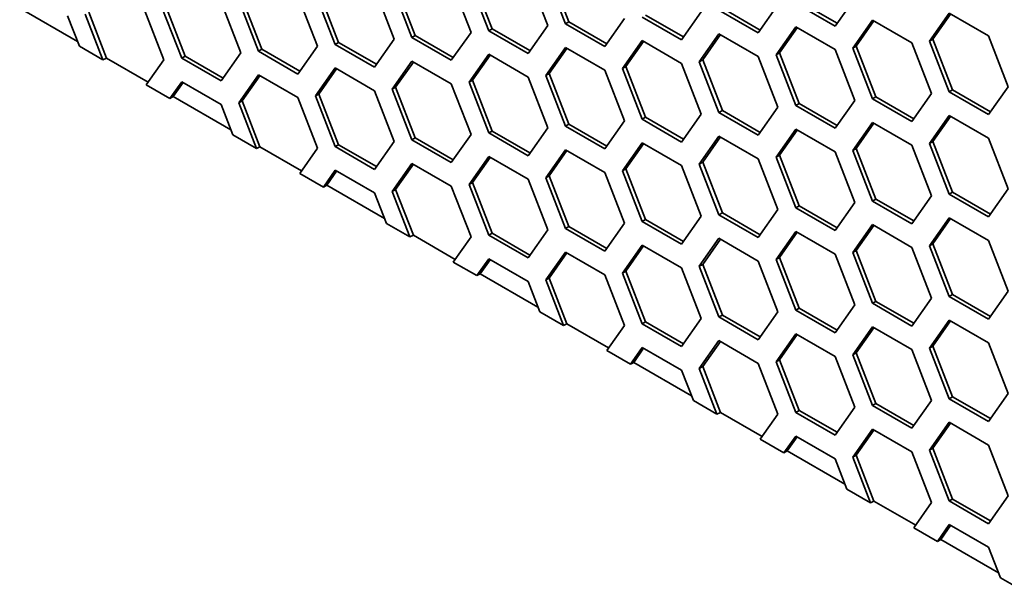
# Model space of a CAD drawing. Units: millimetres. Extents: x 28 to 2161, y -98 to 1160.
# Drawn here: x 1483 to 1503, y 549 to 561 of the extents above; entities that cross this region are included whole.
import ezdxf

# ---------------------------------------------------------------- set-up
doc = ezdxf.new("R2010")
doc.units = ezdxf.units.MM
doc.header["$LTSCALE"] = 4
doc.layers.add('Visible (ISO)', color=7, linetype='Continuous', lineweight=35)

msp = doc.modelspace()

# ---------------------------------------------------------------- linework, layer by layer
at = {"layer": 'Visible (ISO)'}
for p, q in [((1493.328, 561.575), (1493.736, 560.523)), ((1494.104, 560.555), (1493.695, 561.607)), ((1494.174, 560.596), (1493.766, 561.648)), ((1491.735, 561.433), (1492.144, 560.38)), ((1492.511, 560.414), (1492.103, 561.466)), ((1492.582, 560.454), (1492.174, 561.507)), ((1489.326, 560.129), (1488.918, 561.182)), ((1489.397, 560.17), (1488.989, 561.222)), ((1490.143, 561.291), (1490.551, 560.239)), ((1490.919, 560.271), (1490.511, 561.323)), ((1490.989, 560.312), (1490.581, 561.364)), ((1486.958, 561.007), (1487.366, 559.955)), ((1487.734, 559.987), (1487.326, 561.039)), ((1487.805, 560.028), (1487.396, 561.08)), ((1488.55, 561.148), (1488.959, 560.096)), ((1499.697, 560.51), (1498.881, 560.982)), ((1499.738, 560.569), (1498.952, 561.023)), ((1500.106, 561.091), (1499.697, 560.51)), ((1483.979, 560.192), (1482.781, 560.884)), ((1484.508, 559.809), (1484.141, 560.755)), ((1484.581, 559.844), (1484.212, 560.796)), ((1485.366, 560.864), (1485.774, 559.812)), ((1486.142, 559.845), (1485.733, 560.897)), ((1486.212, 559.886), (1485.804, 560.938)), ((1496.921, 560.807), (1496.512, 560.226)), ((1498.105, 560.368), (1497.288, 560.839)), ((1498.146, 560.426), (1497.359, 560.88)), ((1498.513, 560.949), (1498.105, 560.368)), ((1501.657, 560.195), (1502.066, 560.776)), ((1501.728, 560.236), (1502.095, 560.759)), ((1502.066, 560.776), (1502.882, 560.305)), ((1483.773, 560.723), (1484.018, 560.092)), ((1494.104, 560.555), (1494.174, 560.596)), ((1494.92, 560.084), (1494.104, 560.555)), ((1494.961, 560.142), (1494.174, 560.596)), ((1495.328, 560.665), (1494.92, 560.084)), ((1496.512, 560.226), (1495.696, 560.698)), ((1496.553, 560.284), (1495.767, 560.739)), ((1500.065, 560.053), (1500.473, 560.634)), ((1500.136, 560.094), (1500.503, 560.616)), ((1500.473, 560.634), (1501.29, 560.162)), ((1492.144, 560.38), (1491.735, 559.8)), ((1492.511, 560.414), (1492.582, 560.454)), ((1493.328, 559.942), (1492.511, 560.414)), ((1493.368, 560), (1492.582, 560.454)), ((1493.736, 560.523), (1493.328, 559.942)), ((1496.88, 559.769), (1497.288, 560.349)), ((1497.288, 560.349), (1498.105, 559.878)), ((1498.473, 559.911), (1498.881, 560.492)), ((1498.543, 559.952), (1498.911, 560.475)), ((1498.881, 560.492), (1499.697, 560.021)), ((1489.326, 560.129), (1489.397, 560.17)), ((1490.184, 559.716), (1489.397, 560.17)), ((1490.551, 560.239), (1490.143, 559.658)), ((1490.919, 560.271), (1490.989, 560.312)), ((1491.735, 559.8), (1490.919, 560.271)), ((1491.776, 559.858), (1490.989, 560.312)), ((1495.288, 559.627), (1495.696, 560.208)), ((1495.358, 559.668), (1495.726, 560.191)), ((1495.696, 560.208), (1496.512, 559.736)), ((1496.951, 559.809), (1497.318, 560.332)), ((1501.29, 560.162), (1501.698, 559.11)), ((1501.657, 560.195), (1501.728, 560.236)), ((1502.066, 559.143), (1501.657, 560.195)), ((1502.136, 559.184), (1501.728, 560.236)), ((1502.882, 560.305), (1503.29, 559.252)), ((1484.018, 560.092), (1484.508, 559.809)), ((1487.366, 559.955), (1486.958, 559.374)), ((1487.734, 559.987), (1487.805, 560.028)), ((1488.55, 559.515), (1487.734, 559.987)), ((1488.591, 559.574), (1487.805, 560.028)), ((1488.959, 560.096), (1488.55, 559.515)), ((1490.143, 559.658), (1489.326, 560.129)), ((1493.695, 559.484), (1494.104, 560.065)), ((1493.766, 559.525), (1494.133, 560.048)), ((1494.104, 560.065), (1494.92, 559.594)), ((1498.473, 559.911), (1498.543, 559.952)), ((1498.952, 558.9), (1498.543, 559.952)), ((1499.697, 560.021), (1500.106, 558.968)), ((1500.065, 560.053), (1500.136, 560.094)), ((1500.473, 559.001), (1500.065, 560.053)), ((1500.544, 559.041), (1500.136, 560.094)), ((1484.581, 559.844), (1484.508, 559.809)), ((1485.446, 559.345), (1484.581, 559.844)), ((1485.774, 559.812), (1485.407, 559.29)), ((1486.142, 559.845), (1486.212, 559.886)), ((1486.958, 559.374), (1486.142, 559.845)), ((1486.999, 559.432), (1486.212, 559.886)), ((1490.511, 559.2), (1490.919, 559.781)), ((1490.581, 559.241), (1490.949, 559.764)), ((1490.919, 559.781), (1491.735, 559.31)), ((1492.103, 559.343), (1492.511, 559.924)), ((1492.174, 559.384), (1492.541, 559.906)), ((1492.511, 559.924), (1493.328, 559.452)), ((1496.512, 559.736), (1496.921, 558.684)), ((1496.88, 559.769), (1496.951, 559.809)), ((1497.288, 558.716), (1496.88, 559.769)), ((1497.359, 558.757), (1496.951, 559.809)), ((1498.105, 559.878), (1498.513, 558.826)), ((1498.881, 558.859), (1498.473, 559.911)), ((1488.918, 559.059), (1489.326, 559.64)), ((1488.989, 559.1), (1489.356, 559.622)), ((1489.326, 559.64), (1490.143, 559.168)), ((1494.92, 559.594), (1495.328, 558.542)), ((1495.288, 559.627), (1495.358, 559.668)), ((1495.696, 558.575), (1495.288, 559.627)), ((1495.767, 558.616), (1495.358, 559.668)), ((1485.897, 559.007), (1486.142, 559.355)), ((1485.965, 559.045), (1486.171, 559.338)), ((1486.142, 559.355), (1486.958, 558.884)), ((1487.326, 558.916), (1487.734, 559.497)), ((1487.396, 558.957), (1487.764, 559.48)), ((1487.734, 559.497), (1488.55, 559.026)), ((1492.103, 559.343), (1492.174, 559.384)), ((1492.511, 558.291), (1492.103, 559.343)), ((1492.582, 558.332), (1492.174, 559.384)), ((1493.328, 559.452), (1493.736, 558.4)), ((1493.695, 559.484), (1493.766, 559.525)), ((1494.104, 558.432), (1493.695, 559.484)), ((1494.174, 558.473), (1493.766, 559.525)), ((1485.407, 559.29), (1485.897, 559.007)), ((1490.143, 559.168), (1490.551, 558.116)), ((1490.511, 559.2), (1490.581, 559.241)), ((1490.919, 558.148), (1490.511, 559.2)), ((1490.989, 558.189), (1490.581, 559.241)), ((1491.735, 559.31), (1492.144, 558.258)), ((1502.066, 559.143), (1502.136, 559.184)), ((1502.882, 558.672), (1502.066, 559.143)), ((1502.923, 558.73), (1502.136, 559.184)), ((1503.29, 559.252), (1502.882, 558.672)), ((1485.965, 559.045), (1485.897, 559.007)), ((1487.164, 558.353), (1485.965, 559.045)), ((1487.326, 558.916), (1487.396, 558.957)), ((1487.693, 557.97), (1487.326, 558.916)), ((1487.766, 558.006), (1487.396, 558.957)), ((1488.55, 559.026), (1488.959, 557.973)), ((1488.918, 559.059), (1488.989, 559.1)), ((1489.326, 558.007), (1488.918, 559.059)), ((1489.397, 558.047), (1488.989, 559.1)), ((1500.106, 558.968), (1499.697, 558.388)), ((1500.473, 559.001), (1500.544, 559.041)), ((1501.29, 558.529), (1500.473, 559.001)), ((1501.331, 558.587), (1500.544, 559.041)), ((1501.698, 559.11), (1501.29, 558.529)), ((1486.958, 558.884), (1487.203, 558.253)), ((1497.288, 558.716), (1497.359, 558.757)), ((1498.105, 558.245), (1497.288, 558.716)), ((1498.146, 558.303), (1497.359, 558.757)), ((1498.513, 558.826), (1498.105, 558.245)), ((1498.881, 558.859), (1498.952, 558.9)), ((1499.697, 558.388), (1498.881, 558.859)), ((1499.738, 558.446), (1498.952, 558.9)), ((1495.328, 558.542), (1494.92, 557.961)), ((1495.696, 558.575), (1495.767, 558.616)), ((1496.512, 558.103), (1495.696, 558.575)), ((1496.553, 558.161), (1495.767, 558.616)), ((1496.921, 558.684), (1496.512, 558.103)), ((1500.065, 557.93), (1500.473, 558.511)), ((1500.473, 558.511), (1501.29, 558.039)), ((1501.657, 558.072), (1502.066, 558.653)), ((1501.728, 558.113), (1502.095, 558.636)), ((1502.066, 558.653), (1502.882, 558.182)), ((1492.511, 558.291), (1492.582, 558.332)), ((1493.368, 557.877), (1492.582, 558.332)), ((1493.736, 558.4), (1493.328, 557.819)), ((1494.104, 558.432), (1494.174, 558.473)), ((1494.92, 557.961), (1494.104, 558.432)), ((1494.961, 558.019), (1494.174, 558.473)), ((1498.473, 557.788), (1498.881, 558.369)), ((1498.543, 557.829), (1498.911, 558.352)), ((1498.881, 558.369), (1499.697, 557.898)), ((1500.136, 557.971), (1500.503, 558.493)), ((1487.203, 558.253), (1487.693, 557.97)), ((1490.551, 558.116), (1490.143, 557.535)), ((1490.919, 558.148), (1490.989, 558.189)), ((1491.735, 557.677), (1490.919, 558.148)), ((1491.776, 557.735), (1490.989, 558.189)), ((1492.144, 558.258), (1491.735, 557.677)), ((1493.328, 557.819), (1492.511, 558.291)), ((1496.88, 557.646), (1497.288, 558.227)), ((1496.951, 557.687), (1497.318, 558.209)), ((1497.288, 558.227), (1498.105, 557.755)), ((1501.657, 558.072), (1501.728, 558.113)), ((1502.136, 557.061), (1501.728, 558.113)), ((1502.882, 558.182), (1503.29, 557.13)), ((1487.766, 558.006), (1487.693, 557.97)), ((1488.63, 557.506), (1487.766, 558.006)), ((1488.959, 557.973), (1488.592, 557.451)), ((1489.326, 558.007), (1489.397, 558.047)), ((1490.143, 557.535), (1489.326, 558.007)), ((1490.184, 557.593), (1489.397, 558.047)), ((1493.695, 557.362), (1494.104, 557.942)), ((1493.766, 557.402), (1494.133, 557.925)), ((1494.104, 557.942), (1494.92, 557.471)), ((1495.288, 557.504), (1495.696, 558.085)), ((1495.358, 557.545), (1495.726, 558.068)), ((1495.696, 558.085), (1496.512, 557.614)), ((1499.697, 557.898), (1500.106, 556.845)), ((1500.065, 557.93), (1500.136, 557.971)), ((1500.473, 556.878), (1500.065, 557.93)), ((1500.544, 556.918), (1500.136, 557.971)), ((1501.29, 558.039), (1501.698, 556.987)), ((1502.066, 557.02), (1501.657, 558.072)), ((1492.103, 557.22), (1492.511, 557.801)), ((1492.174, 557.261), (1492.541, 557.784)), ((1492.511, 557.801), (1493.328, 557.329)), ((1498.105, 557.755), (1498.513, 556.703)), ((1498.473, 557.788), (1498.543, 557.829)), ((1498.881, 556.736), (1498.473, 557.788)), ((1498.952, 556.777), (1498.543, 557.829)), ((1489.082, 557.168), (1489.326, 557.517)), ((1489.15, 557.206), (1489.356, 557.499)), ((1489.326, 557.517), (1490.143, 557.045)), ((1490.511, 557.077), (1490.919, 557.658)), ((1490.581, 557.118), (1490.949, 557.641)), ((1490.919, 557.658), (1491.735, 557.187)), ((1495.288, 557.504), (1495.358, 557.545)), ((1495.696, 556.452), (1495.288, 557.504)), ((1495.767, 556.493), (1495.358, 557.545)), ((1496.512, 557.614), (1496.921, 556.561)), ((1496.88, 557.646), (1496.951, 557.687)), ((1497.288, 556.594), (1496.88, 557.646)), ((1497.359, 556.634), (1496.951, 557.687)), ((1488.592, 557.451), (1489.082, 557.168)), ((1493.328, 557.329), (1493.736, 556.277)), ((1493.695, 557.362), (1493.766, 557.402)), ((1494.104, 556.309), (1493.695, 557.362)), ((1494.174, 556.35), (1493.766, 557.402)), ((1494.92, 557.471), (1495.328, 556.419)), ((1489.15, 557.206), (1489.082, 557.168)), ((1490.349, 556.514), (1489.15, 557.206)), ((1490.511, 557.077), (1490.581, 557.118)), ((1490.878, 556.132), (1490.511, 557.077)), ((1490.95, 556.167), (1490.581, 557.118)), ((1491.735, 557.187), (1492.144, 556.135)), ((1492.103, 557.22), (1492.174, 557.261)), ((1492.511, 556.168), (1492.103, 557.22)), ((1492.582, 556.209), (1492.174, 557.261)), ((1503.29, 557.13), (1502.882, 556.549)), ((1490.143, 557.045), (1490.388, 556.414)), ((1500.473, 556.878), (1500.544, 556.918)), ((1501.29, 556.406), (1500.473, 556.878)), ((1501.331, 556.464), (1500.544, 556.918)), ((1501.698, 556.987), (1501.29, 556.406)), ((1502.066, 557.02), (1502.136, 557.061)), ((1502.882, 556.549), (1502.066, 557.02)), ((1502.923, 556.607), (1502.136, 557.061)), ((1498.513, 556.703), (1498.105, 556.122)), ((1498.881, 556.736), (1498.952, 556.777)), ((1499.697, 556.265), (1498.881, 556.736)), ((1499.738, 556.323), (1498.952, 556.777)), ((1500.106, 556.845), (1499.697, 556.265)), ((1495.696, 556.452), (1495.767, 556.493)), ((1496.553, 556.039), (1495.767, 556.493)), ((1496.921, 556.561), (1496.512, 555.981)), ((1497.288, 556.594), (1497.359, 556.634)), ((1498.105, 556.122), (1497.288, 556.594)), ((1498.146, 556.18), (1497.359, 556.634)), ((1501.657, 555.95), (1502.066, 556.53)), ((1501.728, 555.99), (1502.095, 556.513)), ((1502.066, 556.53), (1502.882, 556.059)), ((1490.388, 556.414), (1490.878, 556.132)), ((1493.736, 556.277), (1493.328, 555.696)), ((1494.104, 556.309), (1494.174, 556.35)), ((1494.92, 555.838), (1494.104, 556.309)), ((1494.961, 555.896), (1494.174, 556.35)), ((1495.328, 556.419), (1494.92, 555.838)), ((1496.512, 555.981), (1495.696, 556.452)), ((1500.065, 555.807), (1500.473, 556.388)), ((1500.136, 555.848), (1500.503, 556.371)), ((1500.473, 556.388), (1501.29, 555.916)), ((1490.95, 556.167), (1490.878, 556.132)), ((1491.815, 555.668), (1490.95, 556.167)), ((1492.144, 556.135), (1491.777, 555.612)), ((1492.511, 556.168), (1492.582, 556.209)), ((1493.328, 555.696), (1492.511, 556.168)), ((1493.368, 555.754), (1492.582, 556.209)), ((1496.88, 555.523), (1497.288, 556.104)), ((1496.951, 555.564), (1497.318, 556.086)), ((1497.288, 556.104), (1498.105, 555.632)), ((1498.473, 555.665), (1498.881, 556.246)), ((1498.543, 555.706), (1498.911, 556.229)), ((1498.881, 556.246), (1499.697, 555.775)), ((1502.882, 556.059), (1503.29, 555.007)), ((1495.288, 555.381), (1495.696, 555.962)), ((1495.358, 555.422), (1495.726, 555.945)), ((1495.696, 555.962), (1496.512, 555.491)), ((1501.29, 555.916), (1501.698, 554.864)), ((1501.657, 555.95), (1501.728, 555.99)), ((1502.066, 554.897), (1501.657, 555.95)), ((1502.136, 554.938), (1501.728, 555.99)), ((1492.266, 555.33), (1492.511, 555.678)), ((1492.335, 555.367), (1492.541, 555.661)), ((1492.511, 555.678), (1493.328, 555.206)), ((1493.695, 555.239), (1494.104, 555.819)), ((1493.766, 555.28), (1494.133, 555.802)), ((1494.104, 555.819), (1494.92, 555.348)), ((1498.473, 555.665), (1498.543, 555.706)), ((1498.881, 554.613), (1498.473, 555.665)), ((1498.952, 554.654), (1498.543, 555.706)), ((1499.697, 555.775), (1500.106, 554.723)), ((1500.065, 555.807), (1500.136, 555.848)), ((1500.473, 554.755), (1500.065, 555.807)), ((1500.544, 554.796), (1500.136, 555.848)), ((1491.777, 555.612), (1492.266, 555.33)), ((1496.512, 555.491), (1496.921, 554.438)), ((1496.88, 555.523), (1496.951, 555.564)), ((1497.288, 554.471), (1496.88, 555.523)), ((1497.359, 554.511), (1496.951, 555.564)), ((1498.105, 555.632), (1498.513, 554.58)), ((1492.335, 555.367), (1492.266, 555.33)), ((1493.534, 554.675), (1492.335, 555.367)), ((1493.695, 555.239), (1493.766, 555.28)), ((1494.062, 554.293), (1493.695, 555.239)), ((1494.135, 554.328), (1493.766, 555.28)), ((1494.92, 555.348), (1495.328, 554.296)), ((1495.288, 555.381), (1495.358, 555.422)), ((1495.696, 554.329), (1495.288, 555.381)), ((1495.767, 554.37), (1495.358, 555.422)), ((1493.328, 555.206), (1493.572, 554.576)), ((1501.698, 554.864), (1501.29, 554.283)), ((1502.066, 554.897), (1502.136, 554.938)), ((1502.882, 554.426), (1502.066, 554.897)), ((1502.923, 554.484), (1502.136, 554.938)), ((1503.29, 555.007), (1502.882, 554.426)), ((1498.881, 554.613), (1498.952, 554.654)), ((1499.738, 554.2), (1498.952, 554.654)), ((1500.106, 554.723), (1499.697, 554.142)), ((1500.473, 554.755), (1500.544, 554.796)), ((1501.29, 554.283), (1500.473, 554.755)), ((1501.331, 554.341), (1500.544, 554.796)), ((1493.572, 554.576), (1494.062, 554.293)), ((1496.921, 554.438), (1496.512, 553.858)), ((1497.288, 554.471), (1497.359, 554.511)), ((1498.105, 553.999), (1497.288, 554.471)), ((1498.146, 554.057), (1497.359, 554.511)), ((1498.513, 554.58), (1498.105, 553.999)), ((1499.697, 554.142), (1498.881, 554.613)), ((1494.135, 554.328), (1494.062, 554.293)), ((1495, 553.829), (1494.135, 554.328)), ((1495.328, 554.296), (1494.961, 553.774)), ((1495.696, 554.329), (1495.767, 554.37)), ((1496.512, 553.858), (1495.696, 554.329)), ((1496.553, 553.916), (1495.767, 554.37)), ((1500.065, 553.684), (1500.473, 554.265)), ((1500.136, 553.725), (1500.503, 554.248)), ((1500.473, 554.265), (1501.29, 553.793)), ((1501.657, 553.827), (1502.066, 554.407)), ((1501.728, 553.867), (1502.095, 554.39)), ((1502.066, 554.407), (1502.882, 553.936)), ((1498.473, 553.542), (1498.881, 554.123)), ((1498.543, 553.583), (1498.911, 554.106)), ((1498.881, 554.123), (1499.697, 553.652)), ((1495.451, 553.491), (1495.696, 553.839)), ((1495.52, 553.529), (1495.726, 553.822)), ((1495.696, 553.839), (1496.512, 553.368)), ((1496.88, 553.4), (1497.288, 553.981)), ((1496.951, 553.441), (1497.318, 553.963)), ((1497.288, 553.981), (1498.105, 553.509)), ((1501.657, 553.827), (1501.728, 553.867)), ((1502.066, 552.774), (1501.657, 553.827)), ((1502.136, 552.815), (1501.728, 553.867)), ((1502.882, 553.936), (1503.29, 552.884)), ((1494.961, 553.774), (1495.451, 553.491)), ((1499.697, 553.652), (1500.106, 552.6)), ((1500.065, 553.684), (1500.136, 553.725)), ((1500.473, 552.632), (1500.065, 553.684)), ((1500.544, 552.673), (1500.136, 553.725)), ((1501.29, 553.793), (1501.698, 552.741)), ((1495.52, 553.529), (1495.451, 553.491)), ((1496.719, 552.837), (1495.52, 553.529)), ((1496.88, 553.4), (1496.951, 553.441)), ((1497.247, 552.454), (1496.88, 553.4)), ((1497.32, 552.489), (1496.951, 553.441)), ((1498.105, 553.509), (1498.513, 552.457)), ((1498.473, 553.542), (1498.543, 553.583)), ((1498.881, 552.49), (1498.473, 553.542)), ((1498.952, 552.531), (1498.543, 553.583)), ((1496.512, 553.368), (1496.757, 552.737)), ((1502.066, 552.774), (1502.136, 552.815)), ((1502.923, 552.361), (1502.136, 552.815)), ((1503.29, 552.884), (1502.882, 552.303)), ((1496.757, 552.737), (1497.247, 552.454)), ((1500.106, 552.6), (1499.697, 552.019)), ((1500.473, 552.632), (1500.544, 552.673)), ((1501.29, 552.16), (1500.473, 552.632)), ((1501.331, 552.219), (1500.544, 552.673)), ((1501.698, 552.741), (1501.29, 552.16)), ((1502.882, 552.303), (1502.066, 552.774)), ((1497.32, 552.489), (1497.247, 552.454)), ((1498.185, 551.99), (1497.32, 552.489)), ((1498.513, 552.457), (1498.146, 551.935)), ((1498.881, 552.49), (1498.952, 552.531)), ((1499.697, 552.019), (1498.881, 552.49)), ((1499.738, 552.077), (1498.952, 552.531)), ((1501.657, 551.704), (1502.066, 552.285)), ((1501.728, 551.745), (1502.095, 552.267)), ((1502.066, 552.285), (1502.882, 551.813)), ((1498.636, 551.652), (1498.881, 552)), ((1498.705, 551.69), (1498.911, 551.983)), ((1498.881, 552), (1499.697, 551.529)), ((1500.065, 551.561), (1500.473, 552.142)), ((1500.136, 551.602), (1500.503, 552.125)), ((1500.473, 552.142), (1501.29, 551.671)), ((1498.146, 551.935), (1498.636, 551.652)), ((1502.882, 551.813), (1503.29, 550.761)), ((1498.705, 551.69), (1498.636, 551.652)), ((1499.903, 550.998), (1498.705, 551.69)), ((1500.065, 551.561), (1500.136, 551.602)), ((1500.432, 550.615), (1500.065, 551.561)), ((1500.505, 550.651), (1500.136, 551.602)), ((1501.29, 551.671), (1501.698, 550.618)), ((1501.657, 551.704), (1501.728, 551.745)), ((1502.066, 550.652), (1501.657, 551.704)), ((1502.136, 550.692), (1501.728, 551.745)), ((1499.697, 551.529), (1499.942, 550.898)), ((1499.942, 550.898), (1500.432, 550.615)), ((1503.29, 550.761), (1502.882, 550.18)), ((1500.505, 550.651), (1500.432, 550.615)), ((1501.37, 550.151), (1500.505, 550.651)), ((1501.698, 550.618), (1501.331, 550.096)), ((1502.066, 550.652), (1502.136, 550.692)), ((1502.882, 550.18), (1502.066, 550.652)), ((1502.923, 550.238), (1502.136, 550.692)), ((1501.821, 549.813), (1502.066, 550.162)), ((1501.889, 549.851), (1502.095, 550.144)), ((1502.066, 550.162), (1502.882, 549.69)), ((1501.331, 550.096), (1501.821, 549.813)), ((1501.889, 549.851), (1501.821, 549.813)), ((1503.088, 549.159), (1501.889, 549.851)), ((1502.882, 549.69), (1503.127, 549.059)), ((1503.127, 549.059), (1503.617, 548.777))]:
    msp.add_line(p, q, dxfattribs=at)

doc.saveas('drawing.dxf')
